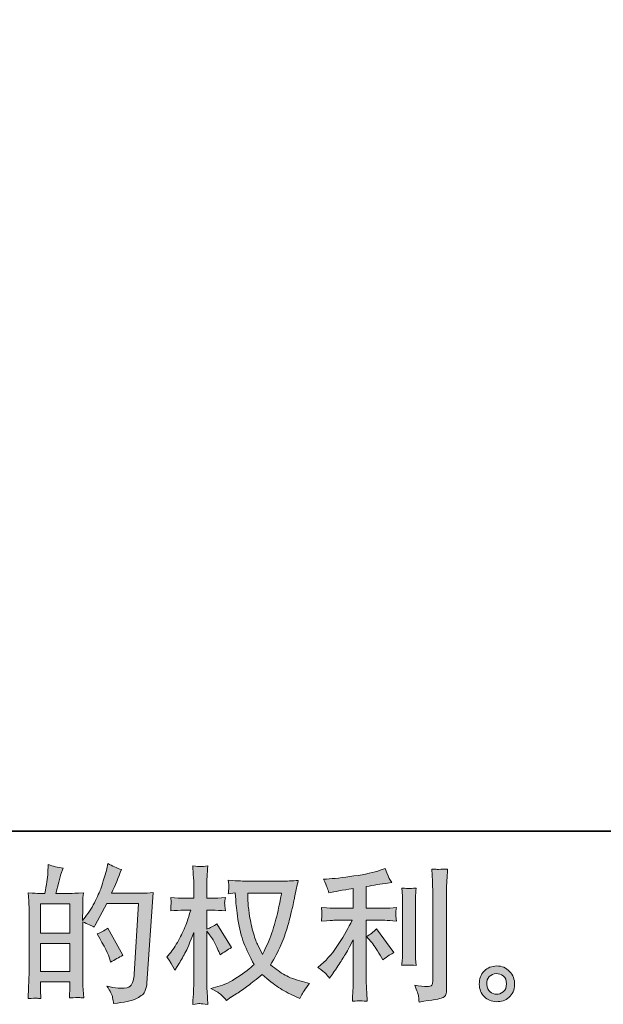
# Model space of a CAD drawing. Units: inches. Extents: x 6.9 to 89.9, y 222 to 281.2.
# Drawn here: x 48 to 56.3, y 222 to 236 of the extents above; entities that cross this region are included whole.
import ezdxf

# ---------------------------------------------------------------- set-up
doc = ezdxf.new("R2010")
doc.units = ezdxf.units.IN
doc.header["$MEASUREMENT"] = 0
doc.layers.add('图层 1', color=7, linetype='Continuous')

msp = doc.modelspace()

# ---------------------------------------------------------------- hatches: boundary and pattern name
at = {"layer": '图层 1'}
h = msp.add_hatch(color=256, dxfattribs=at)
h.dxf.hatch_style = 2
h.paths.add_polyline_path([(48.327, 222.86), (48.743, 222.86), (48.743, 222.46), (48.327, 222.46)])
h.paths.add_polyline_path([(48.327, 223.425), (48.743, 223.425), (48.743, 223.006), (48.327, 223.006)])
edge = h.paths.add_edge_path()
edge.add_spline(control_points=[(48.271, 222.079), (48.285, 222.077), (48.306, 222.076), (48.333, 222.074), (48.329, 222.135), (48.327, 222.176), (48.327, 222.196), (48.327, 222.196), (48.327, 222.314), (48.327, 222.314), (48.327, 222.314), (48.743, 222.314), (48.743, 222.314), (48.743, 222.314), (48.743, 222.196), (48.743, 222.196), (48.743, 222.186), (48.743, 222.172), (48.741, 222.151), (48.74, 222.13), (48.739, 222.108), (48.739, 222.085), (48.815, 222.088), (48.861, 222.089), (48.875, 222.088), (48.89, 222.088), (48.912, 222.086), (48.942, 222.085), (48.942, 222.085), (48.932, 222.254), (48.932, 222.254), (48.929, 222.294), (48.928, 222.347), (48.928, 222.413), (48.928, 222.413), (48.928, 223.165), (48.928, 223.165), (49.001, 223.138), (49.055, 223.112), (49.089, 223.091), (49.089, 223.091), (49.106, 223.12), (49.106, 223.12), (49.106, 223.12), (49.273, 223.428), (49.273, 223.428), (49.273, 223.428), (49.724, 223.428), (49.724, 223.428), (49.724, 223.428), (49.662, 222.421), (49.662, 222.421), (49.659, 222.389), (49.654, 222.358), (49.645, 222.325), (49.637, 222.293), (49.623, 222.267), (49.602, 222.249), (49.583, 222.23), (49.538, 222.221), (49.468, 222.223), (49.421, 222.223), (49.37, 222.229), (49.317, 222.241), (49.317, 222.241), (49.271, 222.252), (49.271, 222.252), (49.321, 222.179), (49.348, 222.125), (49.354, 222.09), (49.361, 222.056), (49.366, 222.028), (49.368, 222.006), (49.516, 222.017), (49.625, 222.04), (49.695, 222.075), (49.765, 222.11), (49.807, 222.148), (49.819, 222.187), (49.831, 222.227), (49.839, 222.263), (49.842, 222.293), (49.842, 222.293), (49.929, 223.584), (49.929, 223.584), (49.871, 223.577), (49.816, 223.574), (49.765, 223.574), (49.765, 223.574), (49.339, 223.574), (49.339, 223.574), (49.389, 223.685), (49.436, 223.797), (49.48, 223.91), (49.414, 223.932), (49.349, 223.961), (49.286, 223.997), (49.286, 223.997), (49.271, 223.92), (49.271, 223.92), (49.266, 223.897), (49.253, 223.854), (49.234, 223.792), (49.215, 223.73), (49.2, 223.683), (49.189, 223.649), (49.177, 223.615), (49.151, 223.555), (49.11, 223.47), (49.069, 223.385), (49.02, 223.306), (48.963, 223.235), (48.963, 223.235), (48.926, 223.187), (48.926, 223.187), (48.926, 223.187), (48.928, 223.361), (48.928, 223.361), (48.928, 223.404), (48.928, 223.437), (48.929, 223.462), (48.929, 223.487), (48.933, 223.527), (48.939, 223.581), (48.832, 223.574), (48.772, 223.571), (48.759, 223.571), (48.759, 223.571), (48.544, 223.571), (48.544, 223.571), (48.544, 223.571), (48.588, 223.732), (48.588, 223.732), (48.588, 223.732), (48.619, 223.846), (48.619, 223.846), (48.619, 223.846), (48.648, 223.931), (48.648, 223.931), (48.573, 223.94), (48.504, 223.958), (48.439, 223.982), (48.439, 223.982), (48.433, 223.865), (48.433, 223.865), (48.428, 223.788), (48.414, 223.691), (48.389, 223.571), (48.389, 223.571), (48.307, 223.571), (48.307, 223.571), (48.287, 223.571), (48.236, 223.574), (48.152, 223.581), (48.152, 223.581), (48.161, 223.466), (48.161, 223.466), (48.163, 223.428), (48.165, 223.392), (48.165, 223.358), (48.165, 223.358), (48.165, 222.413), (48.165, 222.413), (48.163, 222.36), (48.161, 222.309), (48.159, 222.26), (48.157, 222.212), (48.154, 222.15), (48.15, 222.074), (48.216, 222.079), (48.256, 222.08), (48.271, 222.079)], knot_values=[0, 0, 0, 0, 0.352778, 0.352778, 0.352778, 0.705556, 0.705556, 0.705556, 1.058333, 1.058333, 1.058333, 1.411111, 1.411111, 1.411111, 1.763889, 1.763889, 1.763889, 2.116667, 2.116667, 2.116667, 2.469444, 2.469444, 2.469444, 2.822222, 2.822222, 2.822222, 3.175, 3.175, 3.175, 3.527778, 3.527778, 3.527778, 3.880556, 3.880556, 3.880556, 4.233333, 4.233333, 4.233333, 4.586111, 4.586111, 4.586111, 4.938889, 4.938889, 4.938889, 5.291667, 5.291667, 5.291667, 5.644444, 5.644444, 5.644444, 5.997222, 5.997222, 5.997222, 6.35, 6.35, 6.35, 6.702778, 6.702778, 6.702778, 7.055556, 7.055556, 7.055556, 7.408333, 7.408333, 7.408333, 7.761111, 7.761111, 7.761111, 8.113889, 8.113889, 8.113889, 8.466667, 8.466667, 8.466667, 8.819444, 8.819444, 8.819444, 9.172222, 9.172222, 9.172222, 9.525, 9.525, 9.525, 9.877778, 9.877778, 9.877778, 10.230556, 10.230556, 10.230556, 10.583333, 10.583333, 10.583333, 10.936111, 10.936111, 10.936111, 11.288889, 11.288889, 11.288889, 11.641667, 11.641667, 11.641667, 11.994444, 11.994444, 11.994444, 12.347222, 12.347222, 12.347222, 12.7, 12.7, 12.7, 13.052778, 13.052778, 13.052778, 13.405556, 13.405556, 13.405556, 13.758333, 13.758333, 13.758333, 14.111111, 14.111111, 14.111111, 14.463889, 14.463889, 14.463889, 14.816667, 14.816667, 14.816667, 15.169444, 15.169444, 15.169444, 15.522222, 15.522222, 15.522222, 15.875, 15.875, 15.875, 16.227778, 16.227778, 16.227778, 16.580556, 16.580556, 16.580556, 16.933333, 16.933333, 16.933333, 17.286111, 17.286111, 17.286111, 17.638889, 17.638889, 17.638889, 17.991667, 17.991667, 17.991667, 18.344444, 18.344444, 18.344444, 18.697222, 18.697222, 18.697222, 19.05, 19.05, 19.05, 19.402778, 19.402778, 19.402778, 19.755556, 19.755556, 19.755556, 20.108333, 20.108333, 20.108333, 20.108333], degree=3, periodic=0)
edge.add_line((48.271, 222.079), (48.271, 222.079))
edge = h.paths.add_edge_path()
edge.add_spline(control_points=[(49.315, 222.635), (49.315, 222.635), (49.325, 222.593), (49.325, 222.593), (49.384, 222.626), (49.443, 222.659), (49.501, 222.69), (49.501, 222.69), (49.286, 223.075), (49.286, 223.075), (49.236, 223.04), (49.185, 223.014), (49.133, 222.994), (49.236, 222.821), (49.297, 222.7), (49.315, 222.635)], knot_values=[0, 0, 0, 0, 0.352778, 0.352778, 0.352778, 0.705556, 0.705556, 0.705556, 1.058333, 1.058333, 1.058333, 1.411111, 1.411111, 1.411111, 1.763889, 1.763889, 1.763889, 1.763889], degree=3, periodic=0)
edge.add_line((49.315, 222.635), (49.315, 222.635))
h = msp.add_hatch(color=256, dxfattribs=at)
h.dxf.hatch_style = 2
edge = h.paths.add_edge_path()
edge.add_spline(control_points=[(51.757, 223.574), (51.752, 223.543), (51.738, 223.473), (51.716, 223.366), (51.693, 223.258), (51.665, 223.153), (51.633, 223.049), (51.599, 222.945), (51.55, 222.829), (51.484, 222.702), (51.484, 222.702), (51.413, 222.849), (51.413, 222.849), (51.393, 222.889), (51.371, 222.95), (51.349, 223.033), (51.327, 223.116), (51.31, 223.199), (51.298, 223.283), (51.287, 223.367), (51.28, 223.428), (51.279, 223.467), (51.278, 223.506), (51.277, 223.541), (51.277, 223.574), (51.277, 223.574), (51.757, 223.574), (51.757, 223.574)], knot_values=[0, 0, 0, 0, 1, 1, 1, 2, 2, 2, 3, 3, 3, 4, 4, 4, 5, 5, 5, 6, 6, 6, 7, 7, 7, 8, 8, 8, 9, 9, 9, 9], degree=3, periodic=0)
edge = h.paths.add_edge_path()
edge.add_spline(control_points=[(51.099, 223.578), (51.099, 223.578), (51.105, 223.479), (51.105, 223.479), (51.108, 223.419), (51.119, 223.326), (51.137, 223.199), (51.156, 223.071), (51.184, 222.96), (51.222, 222.864), (51.26, 222.768), (51.308, 222.666), (51.366, 222.559), (51.311, 222.505), (51.233, 222.445), (51.132, 222.378), (51.032, 222.311), (50.939, 222.267), (50.853, 222.245), (50.853, 222.245), (50.752, 222.218), (50.752, 222.218), (50.752, 222.218), (50.849, 222.164), (50.849, 222.164), (50.878, 222.149), (50.92, 222.11), (50.975, 222.048), (50.975, 222.048), (51.035, 222.092), (51.035, 222.092), (51.039, 222.094), (51.068, 222.112), (51.12, 222.145), (51.174, 222.179), (51.227, 222.216), (51.279, 222.256), (51.331, 222.297), (51.399, 222.35), (51.482, 222.416), (51.571, 222.339), (51.649, 222.278), (51.716, 222.234), (51.783, 222.189), (51.86, 222.146), (51.947, 222.106), (51.947, 222.106), (52.017, 222.073), (52.017, 222.073), (52.017, 222.073), (52.04, 222.123), (52.04, 222.123), (52.051, 222.149), (52.089, 222.205), (52.155, 222.29), (52.155, 222.29), (52.056, 222.317), (52.056, 222.317), (51.953, 222.343), (51.869, 222.374), (51.807, 222.409), (51.744, 222.444), (51.675, 222.493), (51.599, 222.555), (51.657, 222.648), (51.706, 222.742), (51.747, 222.835), (51.788, 222.928), (51.818, 223.008), (51.837, 223.075), (51.856, 223.142), (51.877, 223.223), (51.9, 223.32), (51.923, 223.416), (51.938, 223.481), (51.944, 223.514), (51.944, 223.514), (51.971, 223.65), (51.971, 223.65), (51.976, 223.674), (51.984, 223.709), (51.996, 223.756), (51.912, 223.749), (51.832, 223.745), (51.754, 223.745), (51.754, 223.745), (51.244, 223.745), (51.244, 223.745), (51.231, 223.745), (51.15, 223.749), (51, 223.758), (51.005, 223.708), (51.008, 223.679), (51.007, 223.668), (51.006, 223.658), (51.005, 223.645), (51.005, 223.631), (51.004, 223.616), (51.003, 223.594), (51, 223.566), (51, 223.566), (51.099, 223.578), (51.099, 223.578)], knot_values=[0, 0, 0, 0, 1, 1, 1, 2, 2, 2, 3, 3, 3, 4, 4, 4, 5, 5, 5, 6, 6, 6, 7, 7, 7, 8, 8, 8, 9, 9, 9, 10, 10, 10, 11, 11, 11, 12, 12, 12, 13, 13, 13, 14, 14, 14, 15, 15, 15, 16, 16, 16, 17, 17, 17, 18, 18, 18, 19, 19, 19, 20, 20, 20, 21, 21, 21, 22, 22, 22, 23, 23, 23, 24, 24, 24, 25, 25, 25, 26, 26, 26, 27, 27, 27, 28, 28, 28, 29, 29, 29, 30, 30, 30, 31, 31, 31, 32, 32, 32, 33, 33, 33, 34, 34, 34, 34], degree=3, periodic=0)
edge = h.paths.add_edge_path()
edge.add_spline(control_points=[(50.126, 222.666), (50.126, 222.666), (50.17, 222.606), (50.17, 222.606), (50.17, 222.604), (50.193, 222.561), (50.24, 222.478), (50.24, 222.478), (50.281, 222.544), (50.281, 222.544), (50.319, 222.604), (50.352, 222.662), (50.383, 222.719), (50.413, 222.776), (50.455, 222.875), (50.509, 223.016), (50.509, 223.016), (50.509, 222.338), (50.509, 222.338), (50.509, 222.283), (50.507, 222.23), (50.504, 222.181), (50.502, 222.131), (50.499, 222.068), (50.494, 221.992), (50.543, 221.999), (50.577, 222.003), (50.596, 222.002), (50.615, 222.001), (50.652, 221.998), (50.708, 221.992), (50.708, 221.992), (50.698, 222.179), (50.698, 222.179), (50.695, 222.223), (50.693, 222.276), (50.693, 222.338), (50.693, 222.338), (50.693, 223.034), (50.693, 223.034), (50.693, 223.034), (50.731, 222.981), (50.731, 222.981), (50.731, 222.981), (50.774, 222.925), (50.774, 222.925), (50.786, 222.907), (50.802, 222.877), (50.822, 222.835), (50.841, 222.793), (50.854, 222.763), (50.863, 222.745), (50.863, 222.745), (50.882, 222.695), (50.882, 222.695), (50.935, 222.734), (50.99, 222.768), (51.047, 222.799), (51.047, 222.799), (50.836, 223.136), (50.836, 223.136), (50.791, 223.105), (50.743, 223.081), (50.693, 223.063), (50.693, 223.063), (50.693, 223.332), (50.693, 223.332), (50.693, 223.332), (50.766, 223.332), (50.766, 223.332), (50.826, 223.332), (50.89, 223.328), (50.958, 223.322), (50.951, 223.375), (50.948, 223.413), (50.948, 223.435), (50.949, 223.456), (50.952, 223.482), (50.958, 223.511), (50.883, 223.506), (50.817, 223.503), (50.76, 223.503), (50.76, 223.503), (50.693, 223.503), (50.693, 223.503), (50.693, 223.503), (50.693, 223.683), (50.693, 223.683), (50.693, 223.718), (50.695, 223.76), (50.698, 223.807), (50.7, 223.854), (50.704, 223.906), (50.708, 223.964), (50.659, 223.955), (50.624, 223.952), (50.604, 223.953), (50.584, 223.953), (50.547, 223.957), (50.494, 223.964), (50.494, 223.964), (50.502, 223.838), (50.502, 223.838), (50.507, 223.776), (50.509, 223.722), (50.509, 223.676), (50.509, 223.676), (50.509, 223.503), (50.509, 223.503), (50.509, 223.503), (50.376, 223.503), (50.376, 223.503), (50.32, 223.503), (50.254, 223.506), (50.18, 223.511), (50.18, 223.511), (50.186, 223.446), (50.186, 223.446), (50.186, 223.441), (50.186, 223.433), (50.185, 223.421), (50.184, 223.408), (50.184, 223.395), (50.183, 223.379), (50.182, 223.365), (50.181, 223.346), (50.18, 223.322), (50.248, 223.328), (50.311, 223.332), (50.37, 223.332), (50.37, 223.332), (50.465, 223.332), (50.465, 223.332), (50.423, 223.2), (50.395, 223.118), (50.383, 223.088), (50.37, 223.058), (50.344, 223.005), (50.305, 222.928), (50.266, 222.852), (50.224, 222.786), (50.18, 222.732), (50.18, 222.732), (50.126, 222.666), (50.126, 222.666)], knot_values=[0, 0, 0, 0, 1, 1, 1, 2, 2, 2, 3, 3, 3, 4, 4, 4, 5, 5, 5, 6, 6, 6, 7, 7, 7, 8, 8, 8, 9, 9, 9, 10, 10, 10, 11, 11, 11, 12, 12, 12, 13, 13, 13, 14, 14, 14, 15, 15, 15, 16, 16, 16, 17, 17, 17, 18, 18, 18, 19, 19, 19, 20, 20, 20, 21, 21, 21, 22, 22, 22, 23, 23, 23, 24, 24, 24, 25, 25, 25, 26, 26, 26, 27, 27, 27, 28, 28, 28, 29, 29, 29, 30, 30, 30, 31, 31, 31, 32, 32, 32, 33, 33, 33, 34, 34, 34, 35, 35, 35, 36, 36, 36, 37, 37, 37, 38, 38, 38, 39, 39, 39, 40, 40, 40, 41, 41, 41, 42, 42, 42, 43, 43, 43, 44, 44, 44, 45, 45, 45, 46, 46, 46, 47, 47, 47, 48, 48, 48, 48], degree=3, periodic=0)
h = msp.add_hatch(color=256, dxfattribs=at)
h.dxf.hatch_style = 2
edge = h.paths.add_edge_path()
edge.add_spline(control_points=[(53.029, 222.887), (53.065, 222.845), (53.109, 222.78), (53.159, 222.69), (53.159, 222.69), (53.197, 222.624), (53.197, 222.624), (53.267, 222.677), (53.32, 222.712), (53.356, 222.73), (53.356, 222.73), (53.108, 223.065), (53.108, 223.065), (53.065, 223.02), (53.017, 222.985), (52.965, 222.959), (52.965, 222.959), (53.029, 222.887), (53.029, 222.887)], knot_values=[0, 0, 0, 0, 1, 1, 1, 2, 2, 2, 3, 3, 3, 4, 4, 4, 5, 5, 5, 6, 6, 6, 6], degree=3, periodic=0)
edge = h.paths.add_edge_path()
edge.add_spline(control_points=[(52.386, 222.429), (52.402, 222.411), (52.42, 222.39), (52.439, 222.365), (52.439, 222.365), (52.481, 222.421), (52.481, 222.421), (52.488, 222.431), (52.51, 222.464), (52.549, 222.522), (52.587, 222.58), (52.623, 222.635), (52.654, 222.688), (52.686, 222.74), (52.728, 222.814), (52.778, 222.911), (52.778, 222.911), (52.778, 222.303), (52.778, 222.303), (52.778, 222.277), (52.776, 222.239), (52.773, 222.19), (52.769, 222.14), (52.767, 222.088), (52.766, 222.035), (52.82, 222.04), (52.854, 222.043), (52.867, 222.042), (52.878, 222.041), (52.915, 222.039), (52.975, 222.035), (52.975, 222.035), (52.969, 222.156), (52.969, 222.156), (52.964, 222.243), (52.962, 222.292), (52.963, 222.303), (52.963, 222.303), (52.963, 223.188), (52.963, 223.188), (52.963, 223.188), (53.228, 223.188), (53.228, 223.188), (53.269, 223.188), (53.323, 223.184), (53.391, 223.178), (53.391, 223.178), (53.385, 223.245), (53.385, 223.245), (53.385, 223.245), (53.385, 223.275), (53.385, 223.275), (53.383, 223.299), (53.383, 223.314), (53.383, 223.322), (53.384, 223.328), (53.387, 223.345), (53.391, 223.369), (53.391, 223.369), (53.298, 223.363), (53.298, 223.363), (53.298, 223.363), (53.229, 223.359), (53.229, 223.359), (53.229, 223.359), (52.963, 223.359), (52.963, 223.359), (52.963, 223.359), (52.963, 223.669), (52.963, 223.669), (53.067, 223.688), (53.168, 223.705), (53.267, 223.718), (53.267, 223.718), (53.327, 223.727), (53.327, 223.727), (53.327, 223.727), (53.289, 223.783), (53.289, 223.783), (53.287, 223.785), (53.268, 223.833), (53.232, 223.925), (53.232, 223.925), (53.159, 223.9), (53.159, 223.9), (53.074, 223.87), (52.95, 223.843), (52.788, 223.819), (52.626, 223.795), (52.495, 223.78), (52.396, 223.776), (52.396, 223.776), (52.355, 223.774), (52.355, 223.774), (52.382, 223.716), (52.399, 223.676), (52.407, 223.654), (52.415, 223.632), (52.422, 223.608), (52.429, 223.58), (52.429, 223.58), (52.479, 223.59), (52.479, 223.59), (52.506, 223.596), (52.554, 223.604), (52.622, 223.615), (52.69, 223.626), (52.743, 223.635), (52.778, 223.642), (52.778, 223.642), (52.778, 223.359), (52.778, 223.359), (52.778, 223.359), (52.499, 223.359), (52.499, 223.359), (52.491, 223.359), (52.433, 223.363), (52.324, 223.371), (52.324, 223.371), (52.33, 223.308), (52.33, 223.308), (52.33, 223.308), (52.33, 223.277), (52.33, 223.277), (52.33, 223.277), (52.33, 223.238), (52.33, 223.238), (52.328, 223.222), (52.326, 223.202), (52.324, 223.176), (52.433, 223.184), (52.491, 223.188), (52.499, 223.188), (52.499, 223.188), (52.76, 223.188), (52.76, 223.188), (52.712, 223.086), (52.649, 222.976), (52.574, 222.857), (52.499, 222.739), (52.415, 222.639), (52.322, 222.557), (52.322, 222.557), (52.276, 222.518), (52.276, 222.518), (52.334, 222.477), (52.37, 222.447), (52.386, 222.429)], knot_values=[0, 0, 0, 0, 0.352778, 0.352778, 0.352778, 0.705556, 0.705556, 0.705556, 1.058333, 1.058333, 1.058333, 1.411111, 1.411111, 1.411111, 1.763889, 1.763889, 1.763889, 2.116667, 2.116667, 2.116667, 2.469444, 2.469444, 2.469444, 2.822222, 2.822222, 2.822222, 3.175, 3.175, 3.175, 3.527778, 3.527778, 3.527778, 3.880556, 3.880556, 3.880556, 4.233333, 4.233333, 4.233333, 4.586111, 4.586111, 4.586111, 4.938889, 4.938889, 4.938889, 5.291667, 5.291667, 5.291667, 5.644444, 5.644444, 5.644444, 5.997222, 5.997222, 5.997222, 6.35, 6.35, 6.35, 6.702778, 6.702778, 6.702778, 7.055556, 7.055556, 7.055556, 7.408333, 7.408333, 7.408333, 7.761111, 7.761111, 7.761111, 8.113889, 8.113889, 8.113889, 8.466667, 8.466667, 8.466667, 8.819444, 8.819444, 8.819444, 9.172222, 9.172222, 9.172222, 9.525, 9.525, 9.525, 9.877778, 9.877778, 9.877778, 10.230556, 10.230556, 10.230556, 10.583333, 10.583333, 10.583333, 10.936111, 10.936111, 10.936111, 11.288889, 11.288889, 11.288889, 11.641667, 11.641667, 11.641667, 11.994444, 11.994444, 11.994444, 12.347222, 12.347222, 12.347222, 12.7, 12.7, 12.7, 13.052778, 13.052778, 13.052778, 13.405556, 13.405556, 13.405556, 13.758333, 13.758333, 13.758333, 14.111111, 14.111111, 14.111111, 14.463889, 14.463889, 14.463889, 14.816667, 14.816667, 14.816667, 15.169444, 15.169444, 15.169444, 15.522222, 15.522222, 15.522222, 15.875, 15.875, 15.875, 16.227778, 16.227778, 16.227778, 16.580556, 16.580556, 16.580556, 16.933333, 16.933333, 16.933333, 17.286111, 17.286111, 17.286111, 17.286111], degree=3, periodic=0)
edge.add_line((52.386, 222.429), (52.386, 222.429))
edge = h.paths.add_edge_path()
edge.add_spline(control_points=[(53.671, 222.546), (53.671, 222.546), (53.665, 222.643), (53.665, 222.643), (53.664, 222.661), (53.663, 222.688), (53.663, 222.724), (53.663, 222.724), (53.663, 223.445), (53.663, 223.445), (53.663, 223.467), (53.663, 223.493), (53.664, 223.523), (53.664, 223.553), (53.667, 223.594), (53.671, 223.648), (53.618, 223.641), (53.584, 223.638), (53.571, 223.639), (53.558, 223.639), (53.523, 223.642), (53.468, 223.648), (53.468, 223.648), (53.476, 223.536), (53.476, 223.536), (53.478, 223.519), (53.479, 223.489), (53.479, 223.445), (53.479, 223.445), (53.479, 222.717), (53.479, 222.717), (53.479, 222.691), (53.478, 222.667), (53.476, 222.644), (53.475, 222.622), (53.472, 222.588), (53.468, 222.546), (53.509, 222.55), (53.577, 222.55), (53.671, 222.546)], knot_values=[0, 0, 0, 0, 0.352778, 0.352778, 0.352778, 0.705556, 0.705556, 0.705556, 1.058333, 1.058333, 1.058333, 1.411111, 1.411111, 1.411111, 1.763889, 1.763889, 1.763889, 2.116667, 2.116667, 2.116667, 2.469444, 2.469444, 2.469444, 2.822222, 2.822222, 2.822222, 3.175, 3.175, 3.175, 3.527778, 3.527778, 3.527778, 3.880556, 3.880556, 3.880556, 4.233333, 4.233333, 4.233333, 4.586111, 4.586111, 4.586111, 4.586111], degree=3, periodic=0)
edge.add_line((53.671, 222.546), (53.671, 222.546))
edge = h.paths.add_edge_path()
edge.add_spline(control_points=[(53.706, 222.105), (53.71, 222.078), (53.713, 222.051), (53.714, 222.025), (53.91, 222.054), (54.019, 222.073), (54.043, 222.083), (54.066, 222.092), (54.081, 222.105), (54.09, 222.12), (54.099, 222.135), (54.104, 222.156), (54.104, 222.184), (54.104, 222.184), (54.104, 223.583), (54.104, 223.583), (54.104, 223.619), (54.105, 223.665), (54.108, 223.72), (54.111, 223.775), (54.115, 223.841), (54.121, 223.918), (54.038, 223.914), (53.989, 223.913), (53.972, 223.913), (53.955, 223.914), (53.928, 223.916), (53.894, 223.918), (53.894, 223.918), (53.904, 223.745), (53.904, 223.745), (53.907, 223.702), (53.908, 223.647), (53.908, 223.579), (53.908, 223.579), (53.908, 222.316), (53.908, 222.316), (53.908, 222.293), (53.904, 222.276), (53.894, 222.264), (53.884, 222.252), (53.861, 222.246), (53.826, 222.246), (53.782, 222.245), (53.724, 222.251), (53.652, 222.265), (53.685, 222.185), (53.703, 222.132), (53.706, 222.105)], knot_values=[0, 0, 0, 0, 0.352778, 0.352778, 0.352778, 0.705556, 0.705556, 0.705556, 1.058333, 1.058333, 1.058333, 1.411111, 1.411111, 1.411111, 1.763889, 1.763889, 1.763889, 2.116667, 2.116667, 2.116667, 2.469444, 2.469444, 2.469444, 2.822222, 2.822222, 2.822222, 3.175, 3.175, 3.175, 3.527778, 3.527778, 3.527778, 3.880556, 3.880556, 3.880556, 4.233333, 4.233333, 4.233333, 4.586111, 4.586111, 4.586111, 4.938889, 4.938889, 4.938889, 5.291667, 5.291667, 5.291667, 5.644444, 5.644444, 5.644444, 5.644444], degree=3, periodic=0)
edge.add_line((53.706, 222.105), (53.706, 222.105))
h = msp.add_hatch(color=256, dxfattribs=at)
h.dxf.hatch_style = 2
edge = h.paths.add_edge_path()
edge.add_spline(control_points=[(54.725, 222.17), (54.697, 222.193), (54.681, 222.227), (54.679, 222.274), (54.674, 222.323), (54.686, 222.36), (54.713, 222.387), (54.739, 222.414), (54.772, 222.428), (54.81, 222.429), (54.848, 222.431), (54.882, 222.42), (54.912, 222.396), (54.943, 222.371), (54.958, 222.334), (54.958, 222.285), (54.959, 222.235), (54.944, 222.198), (54.913, 222.172), (54.882, 222.147), (54.849, 222.134), (54.813, 222.136), (54.783, 222.136), (54.753, 222.148), (54.725, 222.17)], knot_values=[0, 0, 0, 0, 0.352778, 0.352778, 0.352778, 0.705556, 0.705556, 0.705556, 1.058333, 1.058333, 1.058333, 1.411111, 1.411111, 1.411111, 1.763889, 1.763889, 1.763889, 2.116667, 2.116667, 2.116667, 2.469444, 2.469444, 2.469444, 2.822222, 2.822222, 2.822222, 2.822222], degree=3, periodic=0)
edge.add_line((54.725, 222.17), (54.725, 222.17))
edge = h.paths.add_edge_path()
edge.add_spline(control_points=[(55.002, 222.46), (54.953, 222.513), (54.892, 222.539), (54.82, 222.538), (54.747, 222.537), (54.687, 222.513), (54.64, 222.464), (54.593, 222.416), (54.57, 222.355), (54.571, 222.28), (54.573, 222.206), (54.595, 222.147), (54.64, 222.102), (54.685, 222.057), (54.744, 222.033), (54.815, 222.03), (54.883, 222.028), (54.942, 222.048), (54.993, 222.09), (55.044, 222.133), (55.071, 222.195), (55.073, 222.276), (55.075, 222.347), (55.051, 222.408), (55.002, 222.46)], knot_values=[0, 0, 0, 0, 0.352778, 0.352778, 0.352778, 0.705556, 0.705556, 0.705556, 1.058333, 1.058333, 1.058333, 1.411111, 1.411111, 1.411111, 1.763889, 1.763889, 1.763889, 2.116667, 2.116667, 2.116667, 2.469444, 2.469444, 2.469444, 2.822222, 2.822222, 2.822222, 2.822222], degree=3, periodic=0)
edge.add_line((55.002, 222.46), (55.002, 222.46))

# ---------------------------------------------------------------- linework, layer by layer
at = {"layer": '图层 1', "lineweight": 35}
msp.add_lwpolyline([(89.916, 224.459), (7.086, 224.459), (7.086, 278.111), (89.916, 278.111), (89.916, 224.459)], dxfattribs=at)
at = {"layer": '图层 1', "lineweight": 0}
for points in [[(48.327, 223.425), (48.743, 223.425), (48.743, 223.006), (48.327, 223.006), (48.327, 223.425)], [(48.327, 222.86), (48.743, 222.86), (48.743, 222.46), (48.327, 222.46), (48.327, 222.86)]]:
    msp.add_lwpolyline(points, dxfattribs=at)
for points, knots in [([(48.271, 222.079), (48.285, 222.077), (48.306, 222.076), (48.333, 222.074), (48.329, 222.135), (48.327, 222.176), (48.327, 222.196), (48.327, 222.196), (48.327, 222.314), (48.327, 222.314), (48.327, 222.314), (48.743, 222.314), (48.743, 222.314), (48.743, 222.314), (48.743, 222.196), (48.743, 222.196), (48.743, 222.186), (48.743, 222.172), (48.741, 222.151), (48.74, 222.13), (48.739, 222.108), (48.739, 222.085), (48.815, 222.088), (48.861, 222.089), (48.875, 222.088), (48.89, 222.088), (48.912, 222.086), (48.942, 222.085), (48.942, 222.085), (48.932, 222.254), (48.932, 222.254), (48.929, 222.294), (48.928, 222.347), (48.928, 222.413), (48.928, 222.413), (48.928, 223.165), (48.928, 223.165), (49.001, 223.138), (49.055, 223.112), (49.089, 223.091), (49.089, 223.091), (49.106, 223.12), (49.106, 223.12), (49.106, 223.12), (49.273, 223.428), (49.273, 223.428), (49.273, 223.428), (49.724, 223.428), (49.724, 223.428), (49.724, 223.428), (49.662, 222.421), (49.662, 222.421), (49.659, 222.389), (49.654, 222.358), (49.645, 222.325), (49.637, 222.293), (49.623, 222.267), (49.602, 222.249), (49.583, 222.23), (49.538, 222.221), (49.468, 222.223), (49.421, 222.223), (49.37, 222.229), (49.317, 222.241), (49.317, 222.241), (49.271, 222.252), (49.271, 222.252), (49.321, 222.179), (49.348, 222.125), (49.354, 222.09), (49.361, 222.056), (49.366, 222.028), (49.368, 222.006), (49.516, 222.017), (49.625, 222.04), (49.695, 222.075), (49.765, 222.11), (49.807, 222.148), (49.819, 222.187), (49.831, 222.227), (49.839, 222.263), (49.842, 222.293), (49.842, 222.293), (49.929, 223.584), (49.929, 223.584), (49.871, 223.577), (49.816, 223.574), (49.765, 223.574), (49.765, 223.574), (49.339, 223.574), (49.339, 223.574), (49.389, 223.685), (49.436, 223.797), (49.48, 223.91), (49.414, 223.932), (49.349, 223.961), (49.286, 223.997), (49.286, 223.997), (49.271, 223.92), (49.271, 223.92), (49.266, 223.897), (49.253, 223.854), (49.234, 223.792), (49.215, 223.73), (49.2, 223.683), (49.189, 223.649), (49.177, 223.615), (49.151, 223.555), (49.11, 223.47), (49.069, 223.385), (49.02, 223.306), (48.963, 223.235), (48.963, 223.235), (48.926, 223.187), (48.926, 223.187), (48.926, 223.187), (48.928, 223.361), (48.928, 223.361), (48.928, 223.404), (48.928, 223.437), (48.929, 223.462), (48.929, 223.487), (48.933, 223.527), (48.939, 223.581), (48.832, 223.574), (48.772, 223.571), (48.759, 223.571), (48.759, 223.571), (48.544, 223.571), (48.544, 223.571), (48.544, 223.571), (48.588, 223.732), (48.588, 223.732), (48.588, 223.732), (48.619, 223.846), (48.619, 223.846), (48.619, 223.846), (48.648, 223.931), (48.648, 223.931), (48.573, 223.94), (48.504, 223.958), (48.439, 223.982), (48.439, 223.982), (48.433, 223.865), (48.433, 223.865), (48.428, 223.788), (48.414, 223.691), (48.389, 223.571), (48.389, 223.571), (48.307, 223.571), (48.307, 223.571), (48.287, 223.571), (48.236, 223.574), (48.152, 223.581), (48.152, 223.581), (48.161, 223.466), (48.161, 223.466), (48.163, 223.428), (48.165, 223.392), (48.165, 223.358), (48.165, 223.358), (48.165, 222.413), (48.165, 222.413), (48.163, 222.36), (48.161, 222.309), (48.159, 222.26), (48.157, 222.212), (48.154, 222.15), (48.15, 222.074), (48.216, 222.079), (48.256, 222.08), (48.271, 222.079)], [0, 0, 0, 0, 1, 1, 1, 2, 2, 2, 3, 3, 3, 4, 4, 4, 5, 5, 5, 6, 6, 6, 7, 7, 7, 8, 8, 8, 9, 9, 9, 10, 10, 10, 11, 11, 11, 12, 12, 12, 13, 13, 13, 14, 14, 14, 15, 15, 15, 16, 16, 16, 17, 17, 17, 18, 18, 18, 19, 19, 19, 20, 20, 20, 21, 21, 21, 22, 22, 22, 23, 23, 23, 24, 24, 24, 25, 25, 25, 26, 26, 26, 27, 27, 27, 28, 28, 28, 29, 29, 29, 30, 30, 30, 31, 31, 31, 32, 32, 32, 33, 33, 33, 34, 34, 34, 35, 35, 35, 36, 36, 36, 37, 37, 37, 38, 38, 38, 39, 39, 39, 40, 40, 40, 41, 41, 41, 42, 42, 42, 43, 43, 43, 44, 44, 44, 45, 45, 45, 46, 46, 46, 47, 47, 47, 48, 48, 48, 49, 49, 49, 50, 50, 50, 51, 51, 51, 52, 52, 52, 53, 53, 53, 54, 54, 54, 55, 55, 55, 56, 56, 56, 57, 57, 57, 57]), ([(50.126, 222.666), (50.126, 222.666), (50.17, 222.606), (50.17, 222.606), (50.17, 222.604), (50.193, 222.561), (50.24, 222.478), (50.24, 222.478), (50.281, 222.544), (50.281, 222.544), (50.319, 222.604), (50.352, 222.662), (50.383, 222.719), (50.413, 222.776), (50.455, 222.875), (50.509, 223.016), (50.509, 223.016), (50.509, 222.338), (50.509, 222.338), (50.509, 222.283), (50.507, 222.23), (50.504, 222.181), (50.502, 222.131), (50.499, 222.068), (50.494, 221.992), (50.543, 221.999), (50.577, 222.003), (50.596, 222.002), (50.615, 222.001), (50.652, 221.998), (50.708, 221.992), (50.708, 221.992), (50.698, 222.179), (50.698, 222.179), (50.695, 222.223), (50.693, 222.276), (50.693, 222.338), (50.693, 222.338), (50.693, 223.034), (50.693, 223.034), (50.693, 223.034), (50.731, 222.981), (50.731, 222.981), (50.731, 222.981), (50.774, 222.925), (50.774, 222.925), (50.786, 222.907), (50.802, 222.877), (50.822, 222.835), (50.841, 222.793), (50.854, 222.763), (50.863, 222.745), (50.863, 222.745), (50.882, 222.695), (50.882, 222.695), (50.935, 222.734), (50.99, 222.768), (51.047, 222.799), (51.047, 222.799), (50.836, 223.136), (50.836, 223.136), (50.791, 223.105), (50.743, 223.081), (50.693, 223.063), (50.693, 223.063), (50.693, 223.332), (50.693, 223.332), (50.693, 223.332), (50.766, 223.332), (50.766, 223.332), (50.826, 223.332), (50.89, 223.328), (50.958, 223.322), (50.951, 223.375), (50.948, 223.413), (50.948, 223.435), (50.949, 223.456), (50.952, 223.482), (50.958, 223.511), (50.883, 223.506), (50.817, 223.503), (50.76, 223.503), (50.76, 223.503), (50.693, 223.503), (50.693, 223.503), (50.693, 223.503), (50.693, 223.683), (50.693, 223.683), (50.693, 223.718), (50.695, 223.76), (50.698, 223.807), (50.7, 223.854), (50.704, 223.906), (50.708, 223.964), (50.659, 223.955), (50.624, 223.952), (50.604, 223.953), (50.584, 223.953), (50.547, 223.957), (50.494, 223.964), (50.494, 223.964), (50.502, 223.838), (50.502, 223.838), (50.507, 223.776), (50.509, 223.722), (50.509, 223.676), (50.509, 223.676), (50.509, 223.503), (50.509, 223.503), (50.509, 223.503), (50.376, 223.503), (50.376, 223.503), (50.32, 223.503), (50.254, 223.506), (50.18, 223.511), (50.18, 223.511), (50.186, 223.446), (50.186, 223.446), (50.186, 223.441), (50.186, 223.433), (50.185, 223.421), (50.184, 223.408), (50.184, 223.395), (50.183, 223.379), (50.182, 223.365), (50.181, 223.346), (50.18, 223.322), (50.248, 223.328), (50.311, 223.332), (50.37, 223.332), (50.37, 223.332), (50.465, 223.332), (50.465, 223.332), (50.423, 223.2), (50.395, 223.118), (50.383, 223.088), (50.37, 223.058), (50.344, 223.005), (50.305, 222.928), (50.266, 222.852), (50.224, 222.786), (50.18, 222.732), (50.18, 222.732), (50.126, 222.666), (50.126, 222.666)], [0, 0, 0, 0, 1, 1, 1, 2, 2, 2, 3, 3, 3, 4, 4, 4, 5, 5, 5, 6, 6, 6, 7, 7, 7, 8, 8, 8, 9, 9, 9, 10, 10, 10, 11, 11, 11, 12, 12, 12, 13, 13, 13, 14, 14, 14, 15, 15, 15, 16, 16, 16, 17, 17, 17, 18, 18, 18, 19, 19, 19, 20, 20, 20, 21, 21, 21, 22, 22, 22, 23, 23, 23, 24, 24, 24, 25, 25, 25, 26, 26, 26, 27, 27, 27, 28, 28, 28, 29, 29, 29, 30, 30, 30, 31, 31, 31, 32, 32, 32, 33, 33, 33, 34, 34, 34, 35, 35, 35, 36, 36, 36, 37, 37, 37, 38, 38, 38, 39, 39, 39, 40, 40, 40, 41, 41, 41, 42, 42, 42, 43, 43, 43, 44, 44, 44, 45, 45, 45, 46, 46, 46, 47, 47, 47, 48, 48, 48, 48]), ([(52.386, 222.429), (52.402, 222.411), (52.42, 222.39), (52.439, 222.365), (52.439, 222.365), (52.481, 222.421), (52.481, 222.421), (52.488, 222.431), (52.51, 222.464), (52.549, 222.522), (52.587, 222.58), (52.623, 222.635), (52.654, 222.688), (52.686, 222.74), (52.728, 222.814), (52.778, 222.911), (52.778, 222.911), (52.778, 222.303), (52.778, 222.303), (52.778, 222.277), (52.776, 222.239), (52.773, 222.19), (52.769, 222.14), (52.767, 222.088), (52.766, 222.035), (52.82, 222.04), (52.854, 222.043), (52.867, 222.042), (52.878, 222.041), (52.915, 222.039), (52.975, 222.035), (52.975, 222.035), (52.969, 222.156), (52.969, 222.156), (52.964, 222.243), (52.962, 222.292), (52.963, 222.303), (52.963, 222.303), (52.963, 223.188), (52.963, 223.188), (52.963, 223.188), (53.228, 223.188), (53.228, 223.188), (53.269, 223.188), (53.323, 223.184), (53.391, 223.178), (53.391, 223.178), (53.385, 223.245), (53.385, 223.245), (53.385, 223.245), (53.385, 223.275), (53.385, 223.275), (53.383, 223.299), (53.383, 223.314), (53.383, 223.322), (53.384, 223.328), (53.387, 223.345), (53.391, 223.369), (53.391, 223.369), (53.298, 223.363), (53.298, 223.363), (53.298, 223.363), (53.229, 223.359), (53.229, 223.359), (53.229, 223.359), (52.963, 223.359), (52.963, 223.359), (52.963, 223.359), (52.963, 223.669), (52.963, 223.669), (53.067, 223.688), (53.168, 223.705), (53.267, 223.718), (53.267, 223.718), (53.327, 223.727), (53.327, 223.727), (53.327, 223.727), (53.289, 223.783), (53.289, 223.783), (53.287, 223.785), (53.268, 223.833), (53.232, 223.925), (53.232, 223.925), (53.159, 223.9), (53.159, 223.9), (53.074, 223.87), (52.95, 223.843), (52.788, 223.819), (52.626, 223.795), (52.495, 223.78), (52.396, 223.776), (52.396, 223.776), (52.355, 223.774), (52.355, 223.774), (52.382, 223.716), (52.399, 223.676), (52.407, 223.654), (52.415, 223.632), (52.422, 223.608), (52.429, 223.58), (52.429, 223.58), (52.479, 223.59), (52.479, 223.59), (52.506, 223.596), (52.554, 223.604), (52.622, 223.615), (52.69, 223.626), (52.743, 223.635), (52.778, 223.642), (52.778, 223.642), (52.778, 223.359), (52.778, 223.359), (52.778, 223.359), (52.499, 223.359), (52.499, 223.359), (52.491, 223.359), (52.433, 223.363), (52.324, 223.371), (52.324, 223.371), (52.33, 223.308), (52.33, 223.308), (52.33, 223.308), (52.33, 223.277), (52.33, 223.277), (52.33, 223.277), (52.33, 223.238), (52.33, 223.238), (52.328, 223.222), (52.326, 223.202), (52.324, 223.176), (52.433, 223.184), (52.491, 223.188), (52.499, 223.188), (52.499, 223.188), (52.76, 223.188), (52.76, 223.188), (52.712, 223.086), (52.649, 222.976), (52.574, 222.857), (52.499, 222.739), (52.415, 222.639), (52.322, 222.557), (52.322, 222.557), (52.276, 222.518), (52.276, 222.518), (52.334, 222.477), (52.37, 222.447), (52.386, 222.429)], [0, 0, 0, 0, 1, 1, 1, 2, 2, 2, 3, 3, 3, 4, 4, 4, 5, 5, 5, 6, 6, 6, 7, 7, 7, 8, 8, 8, 9, 9, 9, 10, 10, 10, 11, 11, 11, 12, 12, 12, 13, 13, 13, 14, 14, 14, 15, 15, 15, 16, 16, 16, 17, 17, 17, 18, 18, 18, 19, 19, 19, 20, 20, 20, 21, 21, 21, 22, 22, 22, 23, 23, 23, 24, 24, 24, 25, 25, 25, 26, 26, 26, 27, 27, 27, 28, 28, 28, 29, 29, 29, 30, 30, 30, 31, 31, 31, 32, 32, 32, 33, 33, 33, 34, 34, 34, 35, 35, 35, 36, 36, 36, 37, 37, 37, 38, 38, 38, 39, 39, 39, 40, 40, 40, 41, 41, 41, 42, 42, 42, 43, 43, 43, 44, 44, 44, 45, 45, 45, 46, 46, 46, 47, 47, 47, 48, 48, 48, 49, 49, 49, 49]), ([(53.706, 222.105), (53.71, 222.078), (53.713, 222.051), (53.714, 222.025), (53.91, 222.054), (54.019, 222.073), (54.043, 222.083), (54.066, 222.092), (54.081, 222.105), (54.09, 222.12), (54.099, 222.135), (54.104, 222.156), (54.104, 222.184), (54.104, 222.184), (54.104, 223.583), (54.104, 223.583), (54.104, 223.619), (54.105, 223.665), (54.108, 223.72), (54.111, 223.775), (54.115, 223.841), (54.121, 223.918), (54.038, 223.914), (53.989, 223.913), (53.972, 223.913), (53.955, 223.914), (53.928, 223.916), (53.894, 223.918), (53.894, 223.918), (53.904, 223.745), (53.904, 223.745), (53.907, 223.702), (53.908, 223.647), (53.908, 223.579), (53.908, 223.579), (53.908, 222.316), (53.908, 222.316), (53.908, 222.293), (53.904, 222.276), (53.894, 222.264), (53.884, 222.252), (53.861, 222.246), (53.826, 222.246), (53.782, 222.245), (53.724, 222.251), (53.652, 222.265), (53.685, 222.185), (53.703, 222.132), (53.706, 222.105)], [0, 0, 0, 0, 1, 1, 1, 2, 2, 2, 3, 3, 3, 4, 4, 4, 5, 5, 5, 6, 6, 6, 7, 7, 7, 8, 8, 8, 9, 9, 9, 10, 10, 10, 11, 11, 11, 12, 12, 12, 13, 13, 13, 14, 14, 14, 15, 15, 15, 16, 16, 16, 16]), ([(51.099, 223.578), (51.099, 223.578), (51.105, 223.479), (51.105, 223.479), (51.108, 223.419), (51.119, 223.326), (51.137, 223.199), (51.156, 223.071), (51.184, 222.96), (51.222, 222.864), (51.26, 222.768), (51.308, 222.666), (51.366, 222.559), (51.311, 222.505), (51.233, 222.445), (51.132, 222.378), (51.032, 222.311), (50.939, 222.267), (50.853, 222.245), (50.853, 222.245), (50.752, 222.218), (50.752, 222.218), (50.752, 222.218), (50.849, 222.164), (50.849, 222.164), (50.878, 222.149), (50.92, 222.11), (50.975, 222.048), (50.975, 222.048), (51.035, 222.092), (51.035, 222.092), (51.039, 222.094), (51.068, 222.112), (51.12, 222.145), (51.174, 222.179), (51.227, 222.216), (51.279, 222.256), (51.331, 222.297), (51.399, 222.35), (51.482, 222.416), (51.571, 222.339), (51.649, 222.278), (51.716, 222.234), (51.783, 222.189), (51.86, 222.146), (51.947, 222.106), (51.947, 222.106), (52.017, 222.073), (52.017, 222.073), (52.017, 222.073), (52.04, 222.123), (52.04, 222.123), (52.051, 222.149), (52.089, 222.205), (52.155, 222.29), (52.155, 222.29), (52.056, 222.317), (52.056, 222.317), (51.953, 222.343), (51.869, 222.374), (51.807, 222.409), (51.744, 222.444), (51.675, 222.493), (51.599, 222.555), (51.657, 222.648), (51.706, 222.742), (51.747, 222.835), (51.788, 222.928), (51.818, 223.008), (51.837, 223.075), (51.856, 223.142), (51.877, 223.223), (51.9, 223.32), (51.923, 223.416), (51.938, 223.481), (51.944, 223.514), (51.944, 223.514), (51.971, 223.65), (51.971, 223.65), (51.976, 223.674), (51.984, 223.709), (51.996, 223.756), (51.912, 223.749), (51.832, 223.745), (51.754, 223.745), (51.754, 223.745), (51.244, 223.745), (51.244, 223.745), (51.231, 223.745), (51.15, 223.749), (51, 223.758), (51.005, 223.708), (51.008, 223.679), (51.007, 223.668), (51.006, 223.658), (51.005, 223.645), (51.005, 223.631), (51.004, 223.616), (51.003, 223.594), (51, 223.566), (51, 223.566), (51.099, 223.578), (51.099, 223.578)], [0, 0, 0, 0, 1, 1, 1, 2, 2, 2, 3, 3, 3, 4, 4, 4, 5, 5, 5, 6, 6, 6, 7, 7, 7, 8, 8, 8, 9, 9, 9, 10, 10, 10, 11, 11, 11, 12, 12, 12, 13, 13, 13, 14, 14, 14, 15, 15, 15, 16, 16, 16, 17, 17, 17, 18, 18, 18, 19, 19, 19, 20, 20, 20, 21, 21, 21, 22, 22, 22, 23, 23, 23, 24, 24, 24, 25, 25, 25, 26, 26, 26, 27, 27, 27, 28, 28, 28, 29, 29, 29, 30, 30, 30, 31, 31, 31, 32, 32, 32, 33, 33, 33, 34, 34, 34, 34]), ([(51.757, 223.574), (51.752, 223.543), (51.738, 223.473), (51.716, 223.366), (51.693, 223.258), (51.665, 223.153), (51.633, 223.049), (51.599, 222.945), (51.55, 222.829), (51.484, 222.702), (51.484, 222.702), (51.413, 222.849), (51.413, 222.849), (51.393, 222.889), (51.371, 222.95), (51.349, 223.033), (51.327, 223.116), (51.31, 223.199), (51.298, 223.283), (51.287, 223.367), (51.28, 223.428), (51.279, 223.467), (51.278, 223.506), (51.277, 223.541), (51.277, 223.574), (51.277, 223.574), (51.757, 223.574), (51.757, 223.574)], [0, 0, 0, 0, 1, 1, 1, 2, 2, 2, 3, 3, 3, 4, 4, 4, 5, 5, 5, 6, 6, 6, 7, 7, 7, 8, 8, 8, 9, 9, 9, 9]), ([(53.671, 222.546), (53.671, 222.546), (53.665, 222.643), (53.665, 222.643), (53.664, 222.661), (53.663, 222.688), (53.663, 222.724), (53.663, 222.724), (53.663, 223.445), (53.663, 223.445), (53.663, 223.467), (53.663, 223.493), (53.664, 223.523), (53.664, 223.553), (53.667, 223.594), (53.671, 223.648), (53.618, 223.641), (53.584, 223.638), (53.571, 223.639), (53.558, 223.639), (53.523, 223.642), (53.468, 223.648), (53.468, 223.648), (53.476, 223.536), (53.476, 223.536), (53.478, 223.519), (53.479, 223.489), (53.479, 223.445), (53.479, 223.445), (53.479, 222.717), (53.479, 222.717), (53.479, 222.691), (53.478, 222.667), (53.476, 222.644), (53.475, 222.622), (53.472, 222.588), (53.468, 222.546), (53.509, 222.55), (53.577, 222.55), (53.671, 222.546)], [0, 0, 0, 0, 1, 1, 1, 2, 2, 2, 3, 3, 3, 4, 4, 4, 5, 5, 5, 6, 6, 6, 7, 7, 7, 8, 8, 8, 9, 9, 9, 10, 10, 10, 11, 11, 11, 12, 12, 12, 13, 13, 13, 13]), ([(49.315, 222.635), (49.315, 222.635), (49.325, 222.593), (49.325, 222.593), (49.384, 222.626), (49.443, 222.659), (49.501, 222.69), (49.501, 222.69), (49.286, 223.075), (49.286, 223.075), (49.236, 223.04), (49.185, 223.014), (49.133, 222.994), (49.236, 222.821), (49.297, 222.7), (49.315, 222.635)], [0, 0, 0, 0, 1, 1, 1, 2, 2, 2, 3, 3, 3, 4, 4, 4, 5, 5, 5, 5]), ([(53.029, 222.887), (53.065, 222.845), (53.109, 222.78), (53.159, 222.69), (53.159, 222.69), (53.197, 222.624), (53.197, 222.624), (53.267, 222.677), (53.32, 222.712), (53.356, 222.73), (53.356, 222.73), (53.108, 223.065), (53.108, 223.065), (53.065, 223.02), (53.017, 222.985), (52.965, 222.959), (52.965, 222.959), (53.029, 222.887), (53.029, 222.887)], [0, 0, 0, 0, 1, 1, 1, 2, 2, 2, 3, 3, 3, 4, 4, 4, 5, 5, 5, 6, 6, 6, 6]), ([(55.002, 222.46), (54.953, 222.513), (54.892, 222.539), (54.82, 222.538), (54.747, 222.537), (54.687, 222.513), (54.64, 222.464), (54.593, 222.416), (54.57, 222.355), (54.571, 222.28), (54.573, 222.206), (54.595, 222.147), (54.64, 222.102), (54.685, 222.057), (54.744, 222.033), (54.815, 222.03), (54.883, 222.028), (54.942, 222.048), (54.993, 222.09), (55.044, 222.133), (55.071, 222.195), (55.073, 222.276), (55.075, 222.347), (55.051, 222.408), (55.002, 222.46)], [0, 0, 0, 0, 1, 1, 1, 2, 2, 2, 3, 3, 3, 4, 4, 4, 5, 5, 5, 6, 6, 6, 7, 7, 7, 8, 8, 8, 8]), ([(54.725, 222.17), (54.697, 222.193), (54.681, 222.227), (54.679, 222.274), (54.674, 222.323), (54.686, 222.36), (54.713, 222.387), (54.739, 222.414), (54.772, 222.428), (54.81, 222.429), (54.848, 222.431), (54.882, 222.42), (54.912, 222.396), (54.943, 222.371), (54.958, 222.334), (54.958, 222.285), (54.959, 222.235), (54.944, 222.198), (54.913, 222.172), (54.882, 222.147), (54.849, 222.134), (54.813, 222.136), (54.783, 222.136), (54.753, 222.148), (54.725, 222.17)], [0, 0, 0, 0, 1, 1, 1, 2, 2, 2, 3, 3, 3, 4, 4, 4, 5, 5, 5, 6, 6, 6, 7, 7, 7, 8, 8, 8, 8])]:
    msp.add_open_spline(points, degree=3, knots=knots, dxfattribs=at)

doc.saveas('drawing.dxf')
